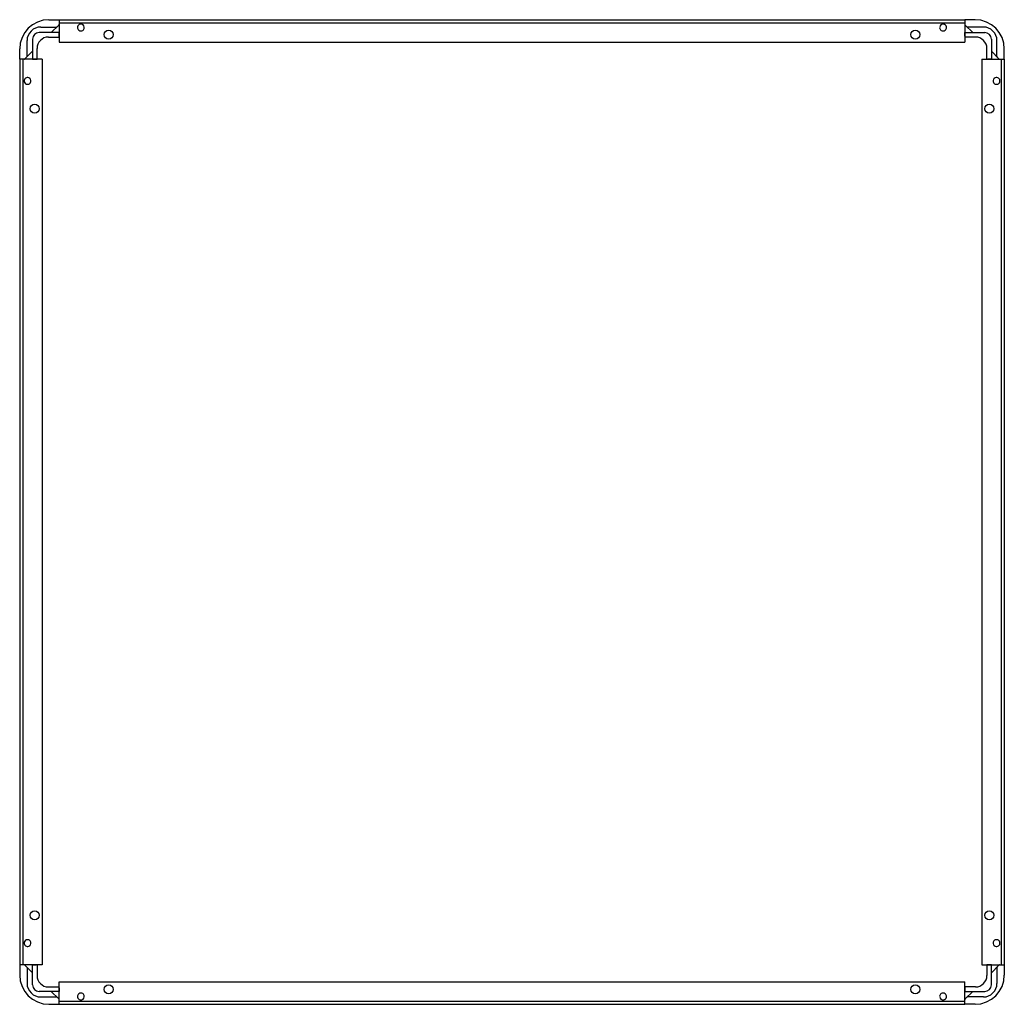
# Model space of a CAD drawing. Extents: x 3736 to 3755.6, y 9.4 to 28.9.
import ezdxf

# ---------------------------------------------------------------- set-up
doc = ezdxf.new("R2010")
doc.units = 0
doc.header["$LTSCALE"] = 0.64311
doc.layers.get('0').update_dxf_attribs({"color": 255, "linetype": 'CONTINUOUS'})
doc.layers.get('DEFPOINTS').update_dxf_attribs({"linetype": 'CONTINUOUS'})
doc.styles.get("Standard").update_dxf_attribs({"font": 'txt', "width": 0.8})

msp = doc.modelspace()

# ---------------------------------------------------------------- linework, layer by layer
for p, q in [((3736.618, 28.931), (3736.822, 28.931)), ((3736.822, 28.927), (3736.822, 28.487)), ((3736.822, 28.927), (3754.772, 28.927)), ((3754.977, 28.931), (3754.772, 28.931)), ((3754.772, 28.927), (3754.772, 28.487)), ((3736.454, 28.786), (3736.765, 28.786)), ((3736.664, 28.678), (3736.814, 28.826)), ((3736.822, 28.867), (3754.772, 28.867)), ((3754.93, 28.678), (3754.78, 28.826)), ((3755.141, 28.786), (3754.829, 28.786)), ((3736.184, 28.204), (3736.184, 28.516)), ((3736.292, 28.543), (3736.292, 28.147)), ((3736.822, 28.678), (3736.427, 28.678)), ((3736.607, 28.587), (3736.818, 28.587)), ((3736.818, 28.607), (3736.818, 28.678)), ((3754.772, 28.678), (3755.167, 28.678)), ((3754.776, 28.607), (3754.776, 28.678)), ((3754.987, 28.587), (3754.776, 28.587)), ((3755.302, 28.543), (3755.302, 28.147)), ((3755.411, 28.204), (3755.411, 28.516)), ((3736.038, 28.148), (3736.038, 28.352)), ((3736.143, 28.155), (3736.292, 28.305)), ((3736.382, 28.152), (3736.382, 28.362)), ((3736.822, 28.487), (3754.772, 28.487)), ((3755.212, 28.152), (3755.212, 28.362)), ((3755.451, 28.155), (3755.302, 28.305)), ((3755.556, 28.148), (3755.556, 28.352)), ((3736.043, 28.147), (3736.043, 10.202)), ((3736.483, 28.148), (3736.048, 28.147)), ((3736.103, 28.147), (3736.103, 10.202)), ((3736.292, 28.151), (3736.362, 28.151)), ((3736.483, 28.148), (3736.483, 10.201)), ((3755.112, 28.148), (3755.112, 10.201)), ((3755.112, 28.148), (3755.546, 28.147)), ((3755.302, 28.151), (3755.232, 28.151)), ((3755.492, 28.147), (3755.492, 10.202)), ((3755.552, 28.147), (3755.552, 10.202)), ((3736.038, 10.201), (3736.038, 9.997)), ((3736.483, 10.201), (3736.048, 10.202)), ((3736.143, 10.194), (3736.292, 10.043)), ((3736.292, 9.806), (3736.292, 10.201)), ((3736.292, 10.198), (3736.362, 10.198)), ((3736.382, 10.197), (3736.382, 9.987)), ((3755.112, 10.201), (3755.546, 10.202)), ((3755.212, 10.197), (3755.212, 9.987)), ((3755.302, 10.198), (3755.232, 10.198)), ((3755.302, 9.806), (3755.302, 10.201)), ((3755.451, 10.194), (3755.302, 10.043)), ((3755.556, 10.201), (3755.556, 9.997)), ((3736.184, 10.145), (3736.184, 9.833)), ((3755.411, 10.145), (3755.411, 9.833)), ((3736.607, 9.762), (3736.818, 9.762)), ((3736.822, 9.422), (3736.822, 9.862)), ((3736.822, 9.862), (3754.772, 9.862)), ((3754.772, 9.422), (3754.772, 9.862)), ((3754.987, 9.762), (3754.776, 9.762)), ((3736.822, 9.671), (3736.427, 9.671)), ((3736.664, 9.671), (3736.814, 9.523)), ((3736.818, 9.742), (3736.818, 9.671)), ((3754.772, 9.671), (3755.167, 9.671)), ((3754.776, 9.742), (3754.776, 9.671)), ((3754.93, 9.671), (3754.78, 9.523)), ((3736.454, 9.563), (3736.765, 9.563)), ((3736.618, 9.418), (3736.822, 9.418)), ((3736.822, 9.482), (3754.772, 9.482)), ((3736.822, 9.422), (3754.772, 9.422)), ((3754.977, 9.418), (3754.772, 9.418)), ((3755.141, 9.563), (3754.829, 9.563))]:
    msp.add_line(p, q)
for centre in [(3737.802, 28.636), (3753.792, 28.636), (3736.334, 27.168), (3755.261, 27.168), (3736.334, 11.181), (3755.261, 11.181), (3737.802, 9.713), (3753.792, 9.713)]:
    msp.add_circle(centre, 0.09)
for centre, radius, start, end in [((3736.618, 28.352), 0.579, 90, 180), ((3736.778, 28.928), 0.0441, 359.0479, 4.8351), ((3754.816, 28.928), 0.0441, 175.1649, 180.9521), ((3754.977, 28.352), 0.579, 360, 90), ((3736.454, 28.516), 0.27, 89.999, 180.0011), ((3736.765, 28.806), 0.02, 269.999, 315.0409), ((3736.794, 28.846), 0.0289, 316.5379, 352.8047), ((3737.252, 28.777), 0.0675, 169.7594, 213.7628), ((3737.252, 28.777), 0.0675, 100.689, 169.7594), ((3737.252, 28.777), 0.0675, 213.7628, 253.4428), ((3737.252, 28.777), 0.0675, 253.4428, 317.6256), ((3737.252, 28.777), 0.0675, 49.1773, 100.689), ((3737.252, 28.777), 0.0675, 7.5975, 49.1773), ((3737.252, 28.777), 0.0675, 317.6256, 7.5975), ((3754.342, 28.777), 0.0675, 130.8227, 172.4025), ((3754.342, 28.777), 0.0675, 172.4025, 222.3744), ((3754.342, 28.777), 0.0675, 222.3744, 286.5572), ((3754.342, 28.777), 0.0675, 79.311, 130.8227), ((3754.342, 28.777), 0.0675, 10.2406, 79.311), ((3754.342, 28.777), 0.0675, 286.5572, 326.2372), ((3754.342, 28.777), 0.0675, 326.2372, 10.2406), ((3754.801, 28.846), 0.0289, 187.1953, 223.4621), ((3754.829, 28.806), 0.02, 224.9591, 270.001), ((3755.141, 28.516), 0.27, 359.9989, 90.001), ((3736.427, 28.543), 0.135, 90, 180), ((3736.608, 28.361), 0.226, 90.229, 179.7725), ((3736.376, 28.601), 0.442, 358.2078, 0.8009), ((3755.218, 28.601), 0.442, 179.1991, 181.7922), ((3754.986, 28.361), 0.226, 0.2275, 89.771), ((3755.167, 28.543), 0.135, 360, 90), ((3736.05, 28.58), 0.433, 268.4634, 269.7867), ((3736.121, 28.18), 0.0331, 281.2516, 312.0635), ((3736.164, 28.204), 0.02, 315.2859, 359.9999), ((3736.362, 29.307), 1.156, 270, 270.9913), ((3755.232, 29.307), 1.156, 269.0087, 270), ((3755.431, 28.204), 0.02, 180.0001, 224.7141), ((3755.473, 28.18), 0.0331, 227.9365, 258.7484), ((3755.545, 28.58), 0.433, 270.2133, 271.5366), ((3736.193, 27.718), 0.0675, 123.4866, 193.0005), ((3736.193, 27.718), 0.0675, 68.4675, 123.4866), ((3736.193, 27.718), 0.0675, 347.391, 68.4675), ((3755.402, 27.718), 0.0675, 111.5325, 192.609), ((3755.402, 27.718), 0.0675, 56.5134, 111.5325), ((3755.402, 27.718), 0.0675, 346.9995, 56.5134), ((3736.193, 27.718), 0.0675, 193.0005, 234.7662), ((3736.193, 27.718), 0.0675, 234.7662, 347.391), ((3755.402, 27.718), 0.0675, 192.609, 305.2338), ((3755.402, 27.718), 0.0675, 305.2338, 346.9995), ((3736.193, 10.631), 0.0675, 166.9995, 236.5134), ((3736.193, 10.631), 0.0675, 125.2338, 166.9995), ((3736.193, 10.631), 0.0675, 12.609, 125.2338), ((3736.193, 10.631), 0.0675, 236.5134, 291.5325), ((3736.193, 10.631), 0.0675, 291.5325, 12.609), ((3755.402, 10.631), 0.0675, 167.391, 248.4675), ((3755.402, 10.631), 0.0675, 54.7662, 167.391), ((3755.402, 10.631), 0.0675, 248.4675, 303.4866), ((3755.402, 10.631), 0.0675, 303.4866, 13.0005), ((3755.402, 10.631), 0.0675, 13.0005, 54.7662), ((3736.05, 9.769), 0.433, 90.2133, 91.5366), ((3736.121, 10.169), 0.0331, 47.9365, 78.7484), ((3736.164, 10.145), 0.02, 0.0001, 44.7141), ((3736.362, 9.042), 1.156, 89.0087, 90), ((3755.232, 9.042), 1.156, 90, 90.9913), ((3755.431, 10.145), 0.02, 135.2859, 179.9999), ((3755.473, 10.169), 0.0331, 101.2516, 132.0635), ((3755.545, 9.769), 0.433, 88.4634, 89.7867), ((3736.618, 9.997), 0.579, 180, 270), ((3736.608, 9.988), 0.226, 180.2275, 269.771), ((3754.977, 9.997), 0.579, 270, 0), ((3754.986, 9.988), 0.226, 270.229, 359.7725), ((3736.454, 9.833), 0.27, 179.9989, 270.001), ((3736.427, 9.806), 0.135, 180, 270), ((3736.376, 9.748), 0.442, 359.1991, 1.7922), ((3755.218, 9.748), 0.442, 178.2078, 180.8009), ((3755.141, 9.833), 0.27, 269.999, 0.0011), ((3755.167, 9.806), 0.135, 270, 0), ((3737.252, 9.572), 0.0675, 146.2372, 190.2406), ((3737.252, 9.572), 0.0675, 106.5572, 146.2372), ((3737.252, 9.572), 0.0675, 42.3744, 106.5572), ((3737.252, 9.572), 0.0675, 352.4025, 42.3744), ((3754.342, 9.572), 0.0675, 137.6256, 187.5975), ((3754.342, 9.572), 0.0675, 73.4428, 137.6256), ((3754.342, 9.572), 0.0675, 33.7628, 73.4428), ((3754.342, 9.572), 0.0675, 349.7594, 33.7628), ((3736.765, 9.543), 0.02, 44.9591, 90.001), ((3736.794, 9.503), 0.0289, 7.1953, 43.4621), ((3736.778, 9.421), 0.0441, 355.1649, 0.9521), ((3737.252, 9.572), 0.0675, 190.2406, 259.311), ((3737.252, 9.572), 0.0675, 259.311, 310.8227), ((3737.252, 9.572), 0.0675, 310.8227, 352.4025), ((3754.342, 9.572), 0.0675, 187.5975, 229.1773), ((3754.342, 9.572), 0.0675, 229.1773, 280.689), ((3754.342, 9.572), 0.0675, 280.689, 349.7594), ((3754.801, 9.503), 0.0289, 136.5379, 172.8047), ((3754.816, 9.421), 0.0441, 179.0479, 184.8351), ((3754.829, 9.543), 0.02, 89.999, 135.0409)]:
    msp.add_arc(centre, radius, start, end)

# ---------------------------------------------------------------- texts
at = {"layer": 'DEFPOINTS'}
for tag, p, s in [('MODELNUMBER', (3745.797, 19.178), 'K-31111'), ('TRADENAME', (3745.797, 19.177), 'REAL RAIN'), ('PRODUCT', (3745.797, 19.175), 'OVERHEAD SHOWER PANELTRIM')]:
    msp.add_attdef(tag, p, s, height=0.001, dxfattribs=at)

doc.saveas('drawing.dxf')
